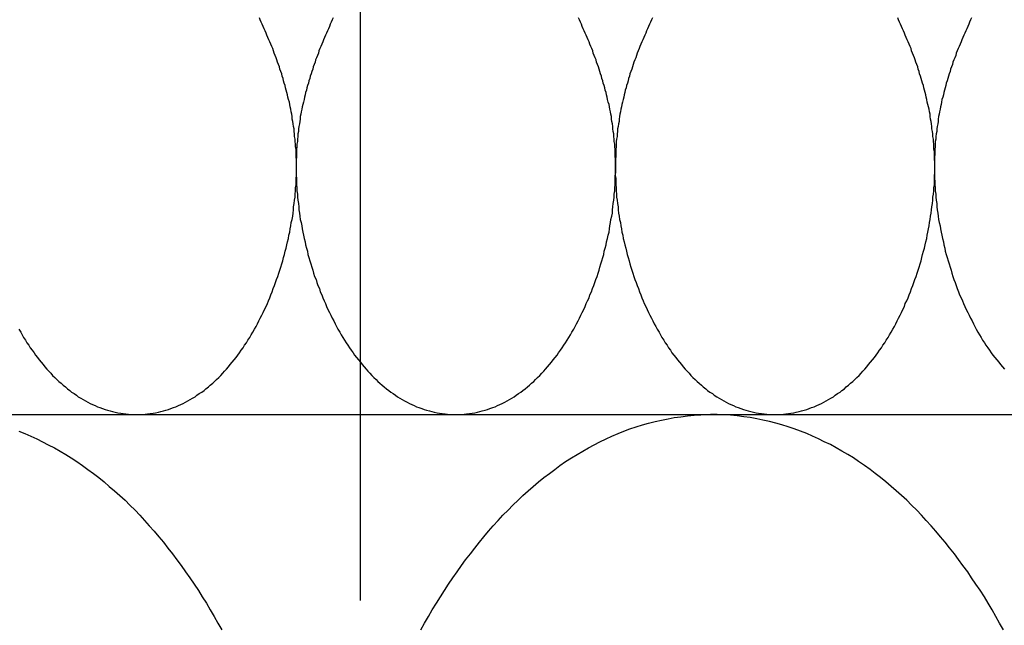
# Model space of a CAD drawing. Extents: x -119 to 1944, y -201 to 1943.
# Drawn here: x 1427 to 1448, y 735 to 748 of the extents above; entities that cross this region are included whole.
import ezdxf

# ---------------------------------------------------------------- set-up
doc = ezdxf.new("R2010")
doc.units = 0
doc.layers.add('DC-DÄMMUNG', color=50, linetype='CONTINUOUS')
doc.layers.add('DC-TEXT', color=2, linetype='CONTINUOUS')

msp = doc.modelspace()

# ---------------------------------------------------------------- linework, layer by layer
at = {"layer": 'DC-DÄMMUNG'}
msp.add_line((1359.346, 739.887), (1568.268, 739.887), dxfattribs=at)
for points in [[(1429.69, 739.887, 0), (1429.74, 739.888, 0), (1429.8, 739.89, 0), (1429.86, 739.894, 0), (1429.91, 739.899, 0), (1429.97, 739.906, 0), (1430.03, 739.914, 0), (1430.08, 739.924, 0), (1430.14, 739.935, 0), (1430.19, 739.948, 0), (1430.25, 739.962, 0), (1430.3, 739.977, 0), (1430.35, 739.994, 0), (1430.4, 740.011, 0), (1430.46, 740.031, 0), (1430.51, 740.051, 0), (1430.56, 740.073, 0), (1430.61, 740.096, 0), (1430.66, 740.121, 0), (1430.71, 740.146, 0), (1430.76, 740.173, 0), (1430.81, 740.201, 0), (1430.86, 740.23, 0), (1430.91, 740.26, 0), (1430.95, 740.292, 0), (1431, 740.324, 0), (1431.05, 740.358, 0), (1431.1, 740.393, 0), (1431.14, 740.428, 0), (1431.19, 740.465, 0), (1431.23, 740.503, 0), (1431.28, 740.542, 0), (1431.32, 740.582, 0), (1431.36, 740.623, 0), (1431.41, 740.664, 0), (1431.45, 740.707, 0), (1431.49, 740.751, 0), (1431.53, 740.795, 0), (1431.57, 740.841, 0), (1431.61, 740.887, 0), (1431.65, 740.934, 0), (1431.69, 740.982, 0), (1431.73, 741.031, 0), (1431.77, 741.081, 0), (1431.81, 741.131, 0), (1431.84, 741.182, 0), (1431.88, 741.234, 0), (1431.92, 741.287, 0), (1431.95, 741.34, 0), (1431.99, 741.394, 0), (1432.02, 741.449, 0), (1432.06, 741.504, 0), (1432.09, 741.56, 0), (1432.12, 741.617, 0), (1432.16, 741.674, 0), (1432.19, 741.732, 0), (1432.22, 741.79, 0), (1432.25, 741.849, 0), (1432.28, 741.908, 0), (1432.31, 741.968, 0), (1432.34, 742.029, 0), (1432.37, 742.09, 0), (1432.4, 742.151, 0), (1432.43, 742.213, 0), (1432.45, 742.275, 0), (1432.48, 742.338, 0), (1432.5, 742.401, 0), (1432.53, 742.464, 0), (1432.55, 742.528, 0), (1432.58, 742.592, 0), (1432.6, 742.656, 0), (1432.62, 742.721, 0), (1432.65, 742.786, 0), (1432.67, 742.851, 0), (1432.69, 742.916, 0), (1432.71, 742.982, 0), (1432.73, 743.048, 0), (1432.75, 743.114, 0), (1432.77, 743.18, 0), (1432.79, 743.246, 0), (1432.8, 743.313, 0), (1432.82, 743.38, 0), (1432.84, 743.446, 0), (1432.85, 743.513, 0), (1432.87, 743.58, 0), (1432.88, 743.647, 0), (1432.9, 743.714, 0), (1432.91, 743.781, 0), (1432.92, 743.848, 0), (1432.93, 743.915, 0), (1432.95, 743.982, 0), (1432.96, 744.048, 0), (1432.97, 744.115, 0), (1432.98, 744.182, 0), (1432.98, 744.248, 0), (1432.99, 744.315, 0), (1433, 744.381, 0), (1433.01, 744.447, 0), (1433.01, 744.513, 0), (1433.02, 744.579, 0), (1433.02, 744.644, 0), (1433.03, 744.709, 0), (1433.03, 744.774, 0), (1433.03, 744.839, 0), (1433.04, 744.901, 0), (1433.04, 744.958, 0), (1433.04, 745.013, 0), (1433.04, 745.069, 0), (1433.04, 745.125, 0), (1433.04, 745.18, 0), (1433.04, 745.235, 0), (1433.03, 745.29, 0), (1433.03, 745.344, 0), (1433.03, 745.399, 0), (1433.03, 745.453, 0), (1433.02, 745.507, 0), (1433.02, 745.561, 0), (1433.01, 745.614, 0), (1433.01, 745.667, 0), (1433, 745.721, 0), (1433, 745.773, 0), (1432.99, 745.826, 0), (1432.99, 745.879, 0), (1432.98, 745.931, 0), (1432.97, 745.983, 0), (1432.96, 746.035, 0), (1432.95, 746.087, 0), (1432.95, 746.138, 0), (1432.94, 746.19, 0), (1432.93, 746.241, 0), (1432.92, 746.292, 0), (1432.91, 746.343, 0), (1432.9, 746.394, 0), (1432.89, 746.444, 0), (1432.87, 746.494, 0), (1432.86, 746.545, 0), (1432.85, 746.595, 0), (1432.84, 746.644, 0), (1432.82, 746.694, 0), (1432.81, 746.744, 0), (1432.8, 746.793, 0), (1432.78, 746.842, 0), (1432.77, 746.891, 0), (1432.76, 746.94, 0), (1432.74, 746.989, 0), (1432.73, 747.038, 0), (1432.71, 747.086, 0), (1432.69, 747.134, 0), (1432.68, 747.183, 0), (1432.66, 747.231, 0), (1432.64, 747.279, 0), (1432.63, 747.327, 0), (1432.61, 747.374, 0), (1432.59, 747.422, 0), (1432.57, 747.469, 0), (1432.56, 747.516, 0), (1432.54, 747.564, 0), (1432.52, 747.611, 0), (1432.5, 747.658, 0), (1432.48, 747.705, 0), (1432.46, 747.751, 0), (1432.44, 747.798, 0), (1432.42, 747.844, 0), (1432.4, 747.891, 0), (1432.38, 747.937, 0), (1432.36, 747.983, 0), (1432.34, 748.029, 0), (1432.32, 748.076, 0), (1432.3, 748.121, 0), (1432.28, 748.167, 0), (1432.26, 748.213, 0)], [(1433.81, 748.213, 0), (1433.79, 748.167, 0), (1433.77, 748.121, 0), (1433.75, 748.076, 0), (1433.73, 748.029, 0), (1433.71, 747.983, 0), (1433.69, 747.937, 0), (1433.67, 747.891, 0), (1433.65, 747.844, 0), (1433.63, 747.798, 0), (1433.61, 747.751, 0), (1433.59, 747.705, 0), (1433.57, 747.658, 0), (1433.55, 747.611, 0), (1433.53, 747.564, 0), (1433.51, 747.516, 0), (1433.5, 747.469, 0), (1433.48, 747.422, 0), (1433.46, 747.374, 0), (1433.44, 747.327, 0), (1433.43, 747.279, 0), (1433.41, 747.231, 0), (1433.39, 747.183, 0), (1433.38, 747.134, 0), (1433.36, 747.086, 0), (1433.35, 747.038, 0), (1433.33, 746.989, 0), (1433.32, 746.94, 0), (1433.3, 746.891, 0), (1433.29, 746.842, 0), (1433.27, 746.793, 0), (1433.26, 746.744, 0), (1433.25, 746.694, 0), (1433.23, 746.644, 0), (1433.22, 746.595, 0), (1433.21, 746.545, 0), (1433.2, 746.494, 0), (1433.19, 746.444, 0), (1433.17, 746.394, 0), (1433.16, 746.343, 0), (1433.15, 746.292, 0), (1433.14, 746.241, 0), (1433.13, 746.19, 0), (1433.12, 746.138, 0), (1433.12, 746.087, 0), (1433.11, 746.035, 0), (1433.1, 745.983, 0), (1433.09, 745.931, 0), (1433.08, 745.879, 0), (1433.08, 745.826, 0), (1433.07, 745.773, 0), (1433.07, 745.721, 0), (1433.06, 745.667, 0), (1433.06, 745.614, 0), (1433.05, 745.561, 0), (1433.05, 745.507, 0), (1433.04, 745.453, 0), (1433.04, 745.399, 0), (1433.04, 745.344, 0), (1433.04, 745.29, 0), (1433.03, 745.235, 0), (1433.03, 745.18, 0), (1433.03, 745.125, 0), (1433.03, 745.069, 0), (1433.03, 745.013, 0), (1433.03, 744.958, 0), (1433.03, 744.901, 0), (1433.04, 744.839, 0), (1433.04, 744.774, 0), (1433.04, 744.709, 0), (1433.05, 744.644, 0), (1433.05, 744.579, 0), (1433.06, 744.513, 0), (1433.06, 744.447, 0), (1433.07, 744.381, 0), (1433.08, 744.315, 0), (1433.09, 744.248, 0), (1433.09, 744.182, 0), (1433.1, 744.115, 0), (1433.11, 744.048, 0), (1433.12, 743.982, 0), (1433.14, 743.915, 0), (1433.15, 743.848, 0), (1433.16, 743.781, 0), (1433.17, 743.714, 0), (1433.19, 743.647, 0), (1433.2, 743.58, 0), (1433.22, 743.513, 0), (1433.23, 743.446, 0), (1433.25, 743.38, 0), (1433.27, 743.313, 0), (1433.28, 743.246, 0), (1433.3, 743.18, 0), (1433.32, 743.114, 0), (1433.34, 743.048, 0), (1433.36, 742.982, 0), (1433.38, 742.916, 0), (1433.4, 742.851, 0), (1433.42, 742.786, 0), (1433.45, 742.721, 0), (1433.47, 742.656, 0), (1433.49, 742.592, 0), (1433.52, 742.528, 0), (1433.54, 742.464, 0), (1433.57, 742.401, 0), (1433.59, 742.338, 0), (1433.62, 742.275, 0), (1433.65, 742.213, 0), (1433.67, 742.151, 0), (1433.7, 742.09, 0), (1433.73, 742.029, 0), (1433.76, 741.968, 0), (1433.79, 741.908, 0), (1433.82, 741.849, 0), (1433.85, 741.79, 0), (1433.88, 741.732, 0), (1433.91, 741.674, 0), (1433.95, 741.617, 0), (1433.98, 741.56, 0), (1434.01, 741.504, 0), (1434.05, 741.449, 0), (1434.08, 741.394, 0), (1434.12, 741.34, 0), (1434.15, 741.287, 0), (1434.19, 741.234, 0), (1434.23, 741.182, 0), (1434.26, 741.131, 0), (1434.3, 741.081, 0), (1434.34, 741.031, 0), (1434.38, 740.982, 0), (1434.42, 740.934, 0), (1434.46, 740.887, 0), (1434.5, 740.841, 0), (1434.54, 740.795, 0), (1434.58, 740.751, 0), (1434.62, 740.707, 0), (1434.66, 740.664, 0), (1434.71, 740.623, 0), (1434.75, 740.582, 0), (1434.79, 740.542, 0), (1434.84, 740.503, 0), (1434.88, 740.465, 0), (1434.93, 740.428, 0), (1434.98, 740.393, 0), (1435.02, 740.358, 0), (1435.07, 740.324, 0), (1435.12, 740.292, 0), (1435.16, 740.26, 0), (1435.21, 740.23, 0), (1435.26, 740.201, 0), (1435.31, 740.173, 0), (1435.36, 740.146, 0), (1435.41, 740.121, 0), (1435.46, 740.096, 0), (1435.51, 740.073, 0), (1435.56, 740.051, 0), (1435.61, 740.031, 0), (1435.67, 740.011, 0), (1435.72, 739.994, 0), (1435.77, 739.977, 0), (1435.83, 739.962, 0), (1435.88, 739.948, 0), (1435.93, 739.935, 0), (1435.99, 739.924, 0), (1436.04, 739.914, 0), (1436.1, 739.906, 0), (1436.16, 739.899, 0), (1436.21, 739.894, 0), (1436.27, 739.89, 0), (1436.33, 739.888, 0), (1436.38, 739.887, 0)], [(1436.38, 739.887, 0), (1436.44, 739.888, 0), (1436.5, 739.89, 0), (1436.56, 739.894, 0), (1436.61, 739.899, 0), (1436.67, 739.906, 0), (1436.73, 739.914, 0), (1436.78, 739.924, 0), (1436.84, 739.935, 0), (1436.89, 739.948, 0), (1436.94, 739.962, 0), (1437, 739.977, 0), (1437.05, 739.994, 0), (1437.1, 740.011, 0), (1437.16, 740.031, 0), (1437.21, 740.051, 0), (1437.26, 740.073, 0), (1437.31, 740.096, 0), (1437.36, 740.121, 0), (1437.41, 740.146, 0), (1437.46, 740.173, 0), (1437.51, 740.201, 0), (1437.56, 740.23, 0), (1437.61, 740.26, 0), (1437.65, 740.292, 0), (1437.7, 740.324, 0), (1437.75, 740.358, 0), (1437.79, 740.393, 0), (1437.84, 740.428, 0), (1437.89, 740.465, 0), (1437.93, 740.503, 0), (1437.97, 740.542, 0), (1438.02, 740.582, 0), (1438.06, 740.623, 0), (1438.1, 740.664, 0), (1438.15, 740.707, 0), (1438.19, 740.751, 0), (1438.23, 740.795, 0), (1438.27, 740.841, 0), (1438.31, 740.887, 0), (1438.35, 740.934, 0), (1438.39, 740.982, 0), (1438.43, 741.031, 0), (1438.47, 741.081, 0), (1438.51, 741.131, 0), (1438.54, 741.182, 0), (1438.58, 741.234, 0), (1438.62, 741.287, 0), (1438.65, 741.34, 0), (1438.69, 741.394, 0), (1438.72, 741.449, 0), (1438.76, 741.504, 0), (1438.79, 741.56, 0), (1438.82, 741.617, 0), (1438.86, 741.674, 0), (1438.89, 741.732, 0), (1438.92, 741.79, 0), (1438.95, 741.849, 0), (1438.98, 741.908, 0), (1439.01, 741.968, 0), (1439.04, 742.029, 0), (1439.07, 742.09, 0), (1439.1, 742.151, 0), (1439.12, 742.213, 0), (1439.15, 742.275, 0), (1439.18, 742.338, 0), (1439.2, 742.401, 0), (1439.23, 742.464, 0), (1439.25, 742.528, 0), (1439.28, 742.592, 0), (1439.3, 742.656, 0), (1439.32, 742.721, 0), (1439.35, 742.786, 0), (1439.37, 742.851, 0), (1439.39, 742.916, 0), (1439.41, 742.982, 0), (1439.43, 743.048, 0), (1439.45, 743.114, 0), (1439.47, 743.18, 0), (1439.49, 743.246, 0), (1439.5, 743.313, 0), (1439.52, 743.38, 0), (1439.54, 743.446, 0), (1439.55, 743.513, 0), (1439.57, 743.58, 0), (1439.58, 743.647, 0), (1439.6, 743.714, 0), (1439.61, 743.781, 0), (1439.62, 743.848, 0), (1439.63, 743.915, 0), (1439.64, 743.982, 0), (1439.66, 744.048, 0), (1439.67, 744.115, 0), (1439.67, 744.182, 0), (1439.68, 744.248, 0), (1439.69, 744.315, 0), (1439.7, 744.381, 0), (1439.71, 744.447, 0), (1439.71, 744.513, 0), (1439.72, 744.579, 0), (1439.72, 744.644, 0), (1439.73, 744.709, 0), (1439.73, 744.774, 0), (1439.73, 744.839, 0), (1439.73, 744.901, 0), (1439.74, 744.958, 0), (1439.74, 745.013, 0), (1439.74, 745.069, 0), (1439.74, 745.125, 0), (1439.74, 745.18, 0), (1439.74, 745.235, 0), (1439.73, 745.29, 0), (1439.73, 745.344, 0), (1439.73, 745.399, 0), (1439.73, 745.453, 0), (1439.72, 745.507, 0), (1439.72, 745.561, 0), (1439.71, 745.614, 0), (1439.71, 745.667, 0), (1439.7, 745.721, 0), (1439.7, 745.773, 0), (1439.69, 745.826, 0), (1439.68, 745.879, 0), (1439.68, 745.931, 0), (1439.67, 745.983, 0), (1439.66, 746.035, 0), (1439.65, 746.087, 0), (1439.65, 746.138, 0), (1439.64, 746.19, 0), (1439.63, 746.241, 0), (1439.62, 746.292, 0), (1439.61, 746.343, 0), (1439.6, 746.394, 0), (1439.58, 746.444, 0), (1439.57, 746.494, 0), (1439.56, 746.545, 0), (1439.55, 746.595, 0), (1439.54, 746.644, 0), (1439.52, 746.694, 0), (1439.51, 746.744, 0), (1439.5, 746.793, 0), (1439.48, 746.842, 0), (1439.47, 746.891, 0), (1439.45, 746.94, 0), (1439.44, 746.989, 0), (1439.42, 747.038, 0), (1439.41, 747.086, 0), (1439.39, 747.134, 0), (1439.38, 747.183, 0), (1439.36, 747.231, 0), (1439.34, 747.279, 0), (1439.33, 747.327, 0), (1439.31, 747.374, 0), (1439.29, 747.422, 0), (1439.27, 747.469, 0), (1439.26, 747.516, 0), (1439.24, 747.564, 0), (1439.22, 747.611, 0), (1439.2, 747.658, 0), (1439.18, 747.705, 0), (1439.16, 747.751, 0), (1439.14, 747.798, 0), (1439.12, 747.844, 0), (1439.1, 747.891, 0), (1439.08, 747.937, 0), (1439.06, 747.983, 0), (1439.04, 748.029, 0), (1439.02, 748.076, 0), (1439, 748.121, 0), (1438.98, 748.167, 0), (1438.96, 748.213, 0)], [(1440.51, 748.213, 0), (1440.49, 748.167, 0), (1440.47, 748.121, 0), (1440.45, 748.076, 0), (1440.43, 748.029, 0), (1440.41, 747.983, 0), (1440.39, 747.937, 0), (1440.37, 747.891, 0), (1440.35, 747.844, 0), (1440.33, 747.798, 0), (1440.31, 747.751, 0), (1440.29, 747.705, 0), (1440.27, 747.658, 0), (1440.25, 747.611, 0), (1440.23, 747.564, 0), (1440.21, 747.516, 0), (1440.19, 747.469, 0), (1440.18, 747.422, 0), (1440.16, 747.374, 0), (1440.14, 747.327, 0), (1440.12, 747.279, 0), (1440.11, 747.231, 0), (1440.09, 747.183, 0), (1440.08, 747.134, 0), (1440.06, 747.086, 0), (1440.04, 747.038, 0), (1440.03, 746.989, 0), (1440.01, 746.94, 0), (1440, 746.891, 0), (1439.99, 746.842, 0), (1439.97, 746.793, 0), (1439.96, 746.744, 0), (1439.94, 746.694, 0), (1439.93, 746.644, 0), (1439.92, 746.595, 0), (1439.91, 746.545, 0), (1439.9, 746.494, 0), (1439.88, 746.444, 0), (1439.87, 746.394, 0), (1439.86, 746.343, 0), (1439.85, 746.292, 0), (1439.84, 746.241, 0), (1439.83, 746.19, 0), (1439.82, 746.138, 0), (1439.81, 746.087, 0), (1439.81, 746.035, 0), (1439.8, 745.983, 0), (1439.79, 745.931, 0), (1439.78, 745.879, 0), (1439.78, 745.826, 0), (1439.77, 745.773, 0), (1439.77, 745.721, 0), (1439.76, 745.667, 0), (1439.75, 745.614, 0), (1439.75, 745.561, 0), (1439.75, 745.507, 0), (1439.74, 745.453, 0), (1439.74, 745.399, 0), (1439.74, 745.344, 0), (1439.74, 745.29, 0), (1439.73, 745.235, 0), (1439.73, 745.18, 0), (1439.73, 745.125, 0), (1439.73, 745.069, 0), (1439.73, 745.013, 0), (1439.73, 744.958, 0), (1439.73, 744.901, 0), (1439.74, 744.839, 0), (1439.74, 744.774, 0), (1439.74, 744.709, 0), (1439.75, 744.644, 0), (1439.75, 744.579, 0), (1439.76, 744.513, 0), (1439.76, 744.447, 0), (1439.77, 744.381, 0), (1439.78, 744.315, 0), (1439.79, 744.248, 0), (1439.79, 744.182, 0), (1439.8, 744.115, 0), (1439.81, 744.048, 0), (1439.82, 743.982, 0), (1439.84, 743.915, 0), (1439.85, 743.848, 0), (1439.86, 743.781, 0), (1439.87, 743.714, 0), (1439.89, 743.647, 0), (1439.9, 743.58, 0), (1439.92, 743.513, 0), (1439.93, 743.446, 0), (1439.95, 743.38, 0), (1439.97, 743.313, 0), (1439.98, 743.246, 0), (1440, 743.18, 0), (1440.02, 743.114, 0), (1440.04, 743.048, 0), (1440.06, 742.982, 0), (1440.08, 742.916, 0), (1440.1, 742.851, 0), (1440.12, 742.786, 0), (1440.14, 742.721, 0), (1440.17, 742.656, 0), (1440.19, 742.592, 0), (1440.22, 742.528, 0), (1440.24, 742.464, 0), (1440.27, 742.401, 0), (1440.29, 742.338, 0), (1440.32, 742.275, 0), (1440.34, 742.213, 0), (1440.37, 742.151, 0), (1440.4, 742.09, 0), (1440.43, 742.029, 0), (1440.46, 741.968, 0), (1440.49, 741.908, 0), (1440.52, 741.849, 0), (1440.55, 741.79, 0), (1440.58, 741.732, 0), (1440.61, 741.674, 0), (1440.65, 741.617, 0), (1440.68, 741.56, 0), (1440.71, 741.504, 0), (1440.75, 741.449, 0), (1440.78, 741.394, 0), (1440.82, 741.34, 0), (1440.85, 741.287, 0), (1440.89, 741.234, 0), (1440.92, 741.182, 0), (1440.96, 741.131, 0), (1441, 741.081, 0), (1441.04, 741.031, 0), (1441.08, 740.982, 0), (1441.12, 740.934, 0), (1441.16, 740.887, 0), (1441.2, 740.841, 0), (1441.24, 740.795, 0), (1441.28, 740.751, 0), (1441.32, 740.707, 0), (1441.36, 740.664, 0), (1441.41, 740.623, 0), (1441.45, 740.582, 0), (1441.49, 740.542, 0), (1441.54, 740.503, 0), (1441.58, 740.465, 0), (1441.63, 740.428, 0), (1441.67, 740.393, 0), (1441.72, 740.358, 0), (1441.77, 740.324, 0), (1441.81, 740.292, 0), (1441.86, 740.26, 0), (1441.91, 740.23, 0), (1441.96, 740.201, 0), (1442.01, 740.173, 0), (1442.06, 740.146, 0), (1442.11, 740.121, 0), (1442.16, 740.096, 0), (1442.21, 740.073, 0), (1442.26, 740.051, 0), (1442.31, 740.031, 0), (1442.37, 740.011, 0), (1442.42, 739.994, 0), (1442.47, 739.977, 0), (1442.52, 739.962, 0), (1442.58, 739.948, 0), (1442.63, 739.935, 0), (1442.69, 739.924, 0), (1442.74, 739.914, 0), (1442.8, 739.906, 0), (1442.86, 739.899, 0), (1442.91, 739.894, 0), (1442.97, 739.89, 0), (1443.03, 739.888, 0), (1443.08, 739.887, 0)], [(1443.08, 739.887, 0), (1443.14, 739.888, 0), (1443.2, 739.89, 0), (1443.26, 739.894, 0), (1443.31, 739.899, 0), (1443.37, 739.906, 0), (1443.42, 739.914, 0), (1443.48, 739.924, 0), (1443.53, 739.935, 0), (1443.59, 739.948, 0), (1443.64, 739.962, 0), (1443.7, 739.977, 0), (1443.75, 739.994, 0), (1443.8, 740.011, 0), (1443.85, 740.031, 0), (1443.91, 740.051, 0), (1443.96, 740.073, 0), (1444.01, 740.096, 0), (1444.06, 740.121, 0), (1444.11, 740.146, 0), (1444.16, 740.173, 0), (1444.21, 740.201, 0), (1444.26, 740.23, 0), (1444.31, 740.26, 0), (1444.35, 740.292, 0), (1444.4, 740.324, 0), (1444.45, 740.358, 0), (1444.49, 740.393, 0), (1444.54, 740.428, 0), (1444.58, 740.465, 0), (1444.63, 740.503, 0), (1444.67, 740.542, 0), (1444.72, 740.582, 0), (1444.76, 740.623, 0), (1444.8, 740.664, 0), (1444.85, 740.707, 0), (1444.89, 740.751, 0), (1444.93, 740.795, 0), (1444.97, 740.841, 0), (1445.01, 740.887, 0), (1445.05, 740.934, 0), (1445.09, 740.982, 0), (1445.13, 741.031, 0), (1445.17, 741.081, 0), (1445.21, 741.131, 0), (1445.24, 741.182, 0), (1445.28, 741.234, 0), (1445.32, 741.287, 0), (1445.35, 741.34, 0), (1445.39, 741.394, 0), (1445.42, 741.449, 0), (1445.46, 741.504, 0), (1445.49, 741.56, 0), (1445.52, 741.617, 0), (1445.56, 741.674, 0), (1445.59, 741.732, 0), (1445.62, 741.79, 0), (1445.65, 741.849, 0), (1445.68, 741.908, 0), (1445.71, 741.968, 0), (1445.74, 742.029, 0), (1445.77, 742.09, 0), (1445.8, 742.151, 0), (1445.82, 742.213, 0), (1445.85, 742.275, 0), (1445.88, 742.338, 0), (1445.9, 742.401, 0), (1445.93, 742.464, 0), (1445.95, 742.528, 0), (1445.98, 742.592, 0), (1446, 742.656, 0), (1446.02, 742.721, 0), (1446.05, 742.786, 0), (1446.07, 742.851, 0), (1446.09, 742.916, 0), (1446.11, 742.982, 0), (1446.13, 743.048, 0), (1446.15, 743.114, 0), (1446.17, 743.18, 0), (1446.18, 743.246, 0), (1446.2, 743.313, 0), (1446.22, 743.38, 0), (1446.24, 743.446, 0), (1446.25, 743.513, 0), (1446.27, 743.58, 0), (1446.28, 743.647, 0), (1446.29, 743.714, 0), (1446.31, 743.781, 0), (1446.32, 743.848, 0), (1446.33, 743.915, 0), (1446.34, 743.982, 0), (1446.35, 744.048, 0), (1446.36, 744.115, 0), (1446.37, 744.182, 0), (1446.38, 744.248, 0), (1446.39, 744.315, 0), (1446.4, 744.381, 0), (1446.4, 744.447, 0), (1446.41, 744.513, 0), (1446.42, 744.579, 0), (1446.42, 744.644, 0), (1446.43, 744.709, 0), (1446.43, 744.774, 0), (1446.43, 744.839, 0), (1446.43, 744.901, 0), (1446.44, 744.958, 0), (1446.44, 745.013, 0), (1446.44, 745.069, 0), (1446.44, 745.125, 0), (1446.44, 745.18, 0), (1446.43, 745.235, 0), (1446.43, 745.29, 0), (1446.43, 745.344, 0), (1446.43, 745.399, 0), (1446.42, 745.453, 0), (1446.42, 745.507, 0), (1446.42, 745.561, 0), (1446.41, 745.614, 0), (1446.41, 745.667, 0), (1446.4, 745.721, 0), (1446.4, 745.773, 0), (1446.39, 745.826, 0), (1446.38, 745.879, 0), (1446.38, 745.931, 0), (1446.37, 745.983, 0), (1446.36, 746.035, 0), (1446.35, 746.087, 0), (1446.34, 746.138, 0), (1446.34, 746.19, 0), (1446.33, 746.241, 0), (1446.32, 746.292, 0), (1446.31, 746.343, 0), (1446.29, 746.394, 0), (1446.28, 746.444, 0), (1446.27, 746.494, 0), (1446.26, 746.545, 0), (1446.25, 746.595, 0), (1446.24, 746.644, 0), (1446.22, 746.694, 0), (1446.21, 746.744, 0), (1446.2, 746.793, 0), (1446.18, 746.842, 0), (1446.17, 746.891, 0), (1446.15, 746.94, 0), (1446.14, 746.989, 0), (1446.12, 747.038, 0), (1446.11, 747.086, 0), (1446.09, 747.134, 0), (1446.08, 747.183, 0), (1446.06, 747.231, 0), (1446.04, 747.279, 0), (1446.03, 747.327, 0), (1446.01, 747.374, 0), (1445.99, 747.422, 0), (1445.97, 747.469, 0), (1445.95, 747.516, 0), (1445.94, 747.564, 0), (1445.92, 747.611, 0), (1445.9, 747.658, 0), (1445.88, 747.705, 0), (1445.86, 747.751, 0), (1445.84, 747.798, 0), (1445.82, 747.844, 0), (1445.8, 747.891, 0), (1445.78, 747.937, 0), (1445.76, 747.983, 0), (1445.74, 748.029, 0), (1445.72, 748.076, 0), (1445.7, 748.121, 0), (1445.68, 748.167, 0), (1445.66, 748.213, 0)], [(1447.21, 748.213, 0), (1447.19, 748.167, 0), (1447.17, 748.121, 0), (1447.15, 748.076, 0), (1447.13, 748.029, 0), (1447.11, 747.983, 0), (1447.09, 747.937, 0), (1447.07, 747.891, 0), (1447.05, 747.844, 0), (1447.03, 747.798, 0), (1447.01, 747.751, 0), (1446.99, 747.705, 0), (1446.97, 747.658, 0), (1446.95, 747.611, 0), (1446.93, 747.564, 0), (1446.91, 747.516, 0), (1446.89, 747.469, 0), (1446.88, 747.422, 0), (1446.86, 747.374, 0), (1446.84, 747.327, 0), (1446.82, 747.279, 0), (1446.81, 747.231, 0), (1446.79, 747.183, 0), (1446.77, 747.134, 0), (1446.76, 747.086, 0), (1446.74, 747.038, 0), (1446.73, 746.989, 0), (1446.71, 746.94, 0), (1446.7, 746.891, 0), (1446.68, 746.842, 0), (1446.67, 746.793, 0), (1446.66, 746.744, 0), (1446.64, 746.694, 0), (1446.63, 746.644, 0), (1446.62, 746.595, 0), (1446.61, 746.545, 0), (1446.59, 746.494, 0), (1446.58, 746.444, 0), (1446.57, 746.394, 0), (1446.56, 746.343, 0), (1446.55, 746.292, 0), (1446.54, 746.241, 0), (1446.53, 746.19, 0), (1446.52, 746.138, 0), (1446.51, 746.087, 0), (1446.51, 746.035, 0), (1446.5, 745.983, 0), (1446.49, 745.931, 0), (1446.48, 745.879, 0), (1446.48, 745.826, 0), (1446.47, 745.773, 0), (1446.46, 745.721, 0), (1446.46, 745.667, 0), (1446.45, 745.614, 0), (1446.45, 745.561, 0), (1446.45, 745.507, 0), (1446.44, 745.453, 0), (1446.44, 745.399, 0), (1446.44, 745.344, 0), (1446.43, 745.29, 0), (1446.43, 745.235, 0), (1446.43, 745.18, 0), (1446.43, 745.125, 0), (1446.43, 745.069, 0), (1446.43, 745.013, 0), (1446.43, 744.958, 0), (1446.43, 744.901, 0), (1446.43, 744.839, 0), (1446.44, 744.774, 0), (1446.44, 744.709, 0), (1446.45, 744.644, 0), (1446.45, 744.579, 0), (1446.46, 744.513, 0), (1446.46, 744.447, 0), (1446.47, 744.381, 0), (1446.48, 744.315, 0), (1446.48, 744.248, 0), (1446.49, 744.182, 0), (1446.5, 744.115, 0), (1446.51, 744.048, 0), (1446.52, 743.982, 0), (1446.53, 743.915, 0), (1446.55, 743.848, 0), (1446.56, 743.781, 0), (1446.57, 743.714, 0), (1446.59, 743.647, 0), (1446.6, 743.58, 0), (1446.62, 743.513, 0), (1446.63, 743.446, 0), (1446.65, 743.38, 0), (1446.66, 743.313, 0), (1446.68, 743.246, 0), (1446.7, 743.18, 0), (1446.72, 743.114, 0), (1446.74, 743.048, 0), (1446.76, 742.982, 0), (1446.78, 742.916, 0), (1446.8, 742.851, 0), (1446.82, 742.786, 0), (1446.84, 742.721, 0), (1446.87, 742.656, 0), (1446.89, 742.592, 0), (1446.91, 742.528, 0), (1446.94, 742.464, 0), (1446.96, 742.401, 0), (1446.99, 742.338, 0), (1447.02, 742.275, 0), (1447.04, 742.213, 0), (1447.07, 742.151, 0), (1447.1, 742.09, 0), (1447.13, 742.029, 0), (1447.16, 741.968, 0), (1447.19, 741.908, 0), (1447.22, 741.849, 0), (1447.25, 741.79, 0), (1447.28, 741.732, 0), (1447.31, 741.674, 0), (1447.34, 741.617, 0), (1447.38, 741.56, 0), (1447.41, 741.504, 0), (1447.44, 741.449, 0), (1447.48, 741.394, 0), (1447.51, 741.34, 0), (1447.55, 741.287, 0), (1447.59, 741.234, 0), (1447.62, 741.182, 0), (1447.66, 741.131, 0), (1447.7, 741.081, 0), (1447.74, 741.031, 0), (1447.78, 740.982, 0), (1447.82, 740.934, 0), (1447.86, 740.887, 0), (1447.9, 740.841, 0)], [(1427.21, 741.674, 0), (1427.25, 741.617, 0), (1427.28, 741.56, 0), (1427.31, 741.504, 0), (1427.35, 741.449, 0), (1427.38, 741.394, 0), (1427.42, 741.34, 0), (1427.45, 741.287, 0), (1427.49, 741.234, 0), (1427.53, 741.182, 0), (1427.56, 741.131, 0), (1427.6, 741.081, 0), (1427.64, 741.031, 0), (1427.68, 740.982, 0), (1427.72, 740.934, 0), (1427.76, 740.887, 0), (1427.8, 740.841, 0), (1427.84, 740.795, 0), (1427.88, 740.751, 0), (1427.92, 740.707, 0), (1427.97, 740.664, 0), (1428.01, 740.623, 0), (1428.05, 740.582, 0), (1428.1, 740.542, 0), (1428.14, 740.503, 0), (1428.19, 740.465, 0), (1428.23, 740.428, 0), (1428.28, 740.393, 0), (1428.32, 740.358, 0), (1428.37, 740.324, 0), (1428.42, 740.292, 0), (1428.46, 740.26, 0), (1428.51, 740.23, 0), (1428.56, 740.201, 0), (1428.61, 740.173, 0), (1428.66, 740.146, 0), (1428.71, 740.121, 0), (1428.76, 740.096, 0), (1428.81, 740.073, 0), (1428.86, 740.051, 0), (1428.91, 740.031, 0), (1428.97, 740.011, 0), (1429.02, 739.994, 0), (1429.07, 739.977, 0), (1429.13, 739.962, 0), (1429.18, 739.948, 0), (1429.23, 739.935, 0), (1429.29, 739.924, 0), (1429.35, 739.914, 0), (1429.4, 739.906, 0), (1429.46, 739.899, 0), (1429.51, 739.894, 0), (1429.57, 739.89, 0), (1429.63, 739.888, 0), (1429.69, 739.887, 0)], [(1435.65, 735.369, 0), (1435.73, 735.511, 0), (1435.81, 735.651, 0), (1435.89, 735.789, 0), (1435.98, 735.926, 0), (1436.06, 736.062, 0), (1436.15, 736.196, 0), (1436.23, 736.328, 0), (1436.32, 736.459, 0), (1436.41, 736.588, 0), (1436.5, 736.715, 0), (1436.59, 736.84, 0), (1436.69, 736.964, 0), (1436.78, 737.085, 0), (1436.88, 737.205, 0), (1436.97, 737.322, 0), (1437.07, 737.438, 0), (1437.17, 737.551, 0), (1437.27, 737.663, 0), (1437.37, 737.772, 0), (1437.48, 737.879, 0), (1437.58, 737.984, 0), (1437.69, 738.086, 0), (1437.79, 738.186, 0), (1437.9, 738.284, 0), (1438.01, 738.379, 0), (1438.12, 738.472, 0), (1438.23, 738.562, 0), (1438.35, 738.65, 0), (1438.46, 738.735, 0), (1438.57, 738.817, 0), (1438.69, 738.897, 0), (1438.81, 738.974, 0), (1438.93, 739.048, 0), (1439.05, 739.119, 0), (1439.17, 739.188, 0), (1439.29, 739.253, 0), (1439.41, 739.316, 0), (1439.54, 739.375, 0), (1439.66, 739.432, 0), (1439.79, 739.486, 0), (1439.91, 739.536, 0), (1440.04, 739.583, 0), (1440.17, 739.627, 0), (1440.3, 739.668, 0), (1440.43, 739.705, 0), (1440.57, 739.739, 0), (1440.7, 739.77, 0), (1440.84, 739.797, 0), (1440.97, 739.821, 0), (1441.11, 739.841, 0), (1441.25, 739.857, 0), (1441.39, 739.87, 0), (1441.53, 739.88, 0), (1441.67, 739.885, 0), (1441.81, 739.887, 0)], [(1447.88, 735.37, 0), (1447.8, 735.511, 0), (1447.72, 735.651, 0), (1447.64, 735.79, 0), (1447.56, 735.927, 0), (1447.48, 736.063, 0), (1447.39, 736.197, 0), (1447.3, 736.329, 0), (1447.21, 736.46, 0), (1447.13, 736.588, 0), (1447.03, 736.716, 0), (1446.94, 736.841, 0), (1446.85, 736.964, 0), (1446.75, 737.086, 0), (1446.66, 737.205, 0), (1446.56, 737.323, 0), (1446.46, 737.439, 0), (1446.36, 737.552, 0), (1446.26, 737.663, 0), (1446.16, 737.773, 0), (1446.06, 737.879, 0), (1445.95, 737.984, 0), (1445.85, 738.087, 0), (1445.74, 738.187, 0), (1445.63, 738.284, 0), (1445.52, 738.379, 0), (1445.41, 738.472, 0), (1445.3, 738.562, 0), (1445.19, 738.65, 0), (1445.08, 738.735, 0), (1444.96, 738.818, 0), (1444.84, 738.897, 0), (1444.73, 738.974, 0), (1444.61, 739.048, 0), (1444.49, 739.12, 0), (1444.37, 739.188, 0), (1444.25, 739.254, 0), (1444.12, 739.316, 0), (1444, 739.376, 0), (1443.87, 739.433, 0), (1443.75, 739.486, 0), (1443.62, 739.537, 0), (1443.49, 739.584, 0), (1443.36, 739.628, 0), (1443.23, 739.668, 0), (1443.1, 739.706, 0), (1442.97, 739.74, 0), (1442.83, 739.77, 0), (1442.7, 739.798, 0), (1442.56, 739.821, 0), (1442.43, 739.841, 0), (1442.29, 739.858, 0), (1442.15, 739.871, 0), (1442.01, 739.88, 0), (1441.87, 739.886, 0), (1441.73, 739.888, 0)], [(1427.21, 739.536, 0), (1427.34, 739.486, 0), (1427.46, 739.432, 0), (1427.59, 739.375, 0), (1427.71, 739.316, 0), (1427.83, 739.253, 0), (1427.96, 739.188, 0), (1428.08, 739.119, 0), (1428.2, 739.048, 0), (1428.31, 738.974, 0), (1428.43, 738.897, 0), (1428.55, 738.817, 0), (1428.66, 738.735, 0), (1428.78, 738.65, 0), (1428.89, 738.562, 0), (1429, 738.472, 0), (1429.11, 738.379, 0), (1429.22, 738.284, 0), (1429.33, 738.186, 0), (1429.44, 738.086, 0), (1429.54, 737.984, 0), (1429.65, 737.879, 0), (1429.75, 737.772, 0), (1429.85, 737.663, 0), (1429.95, 737.551, 0), (1430.05, 737.438, 0), (1430.15, 737.322, 0), (1430.25, 737.205, 0), (1430.34, 737.085, 0), (1430.44, 736.964, 0), (1430.53, 736.84, 0), (1430.62, 736.715, 0), (1430.71, 736.588, 0), (1430.8, 736.459, 0), (1430.89, 736.328, 0), (1430.98, 736.196, 0), (1431.06, 736.062, 0), (1431.15, 735.926, 0), (1431.23, 735.789, 0), (1431.31, 735.651, 0), (1431.39, 735.511, 0), (1431.47, 735.369, 0)]]:
    msp.add_polyline3d(points, dxfattribs=at)
at = {"layer": 'DC-TEXT', "color": 2, "linetype": 'CONTINUOUS'}
msp.add_line((1434.382, 735.987), (1434.417, 864.978), dxfattribs=at)

doc.saveas('drawing.dxf')
